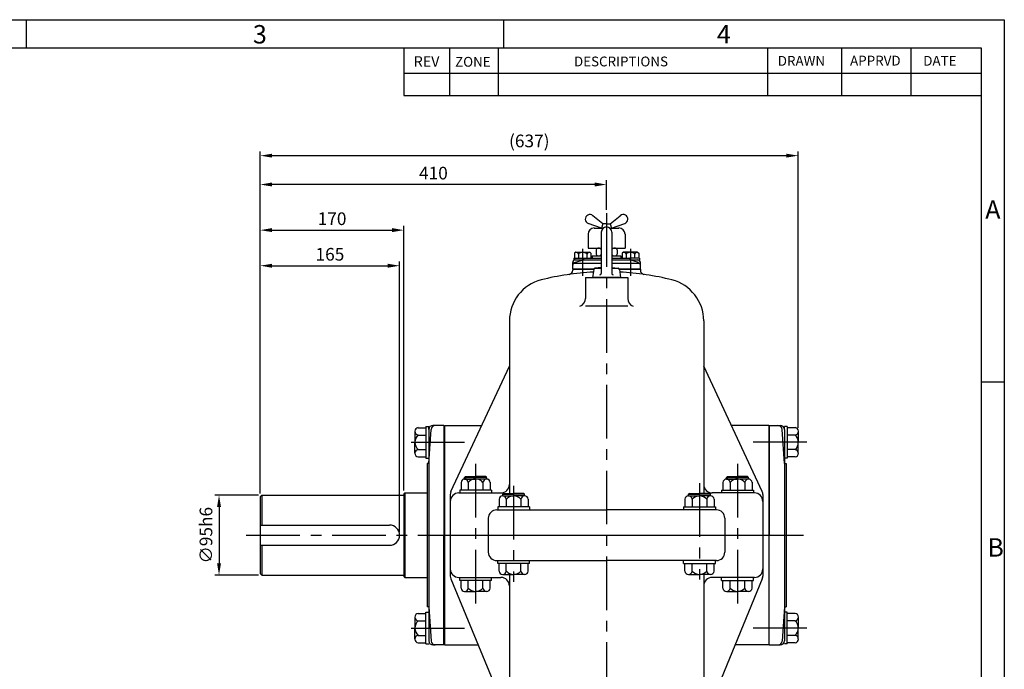
# Model space of a CAD drawing. Extents: x 1 to 2343, y 5 to 1653.
# Drawn here: x 1177 to 2343, y 884 to 1653 of the extents above; entities that cross this region are included whole.
import ezdxf

# ---------------------------------------------------------------- set-up
doc = ezdxf.new("R2010")
doc.units = 0
doc.header["$LTSCALE"] = 2
doc.header["$MEASUREMENT"] = 0
doc.linetypes.add('CENTER', pattern=[50.8, 31.75, -6.35, 6.35, -6.35])
doc.layers.get('0').update_dxf_attribs({"color": 3, "linetype": 'CONTINUOUS'})
for name, color, linetype in [('3', 3, 'CONTINUOUS'), ('CENTER', 1, 'CENTER'), ('DIM', 2, 'CONTINUOUS'), ('LOGO', 5, 'CONTINUOUS'), ('THIN', 2, 'CONTINUOUS')]:
    doc.layers.add(name, color=color, linetype=linetype)
doc.styles.add('ROMANS', font='romans.shx')

msp = doc.modelspace()

# ---------------------------------------------------------------- linework, layer by layer
for p, q in [((1865.9, 1401.8), (1865.9, 1353)), ((1878.4, 1401.8), (1878.4, 1353)), ((1835.6, 1378.1), (1834, 1377.2)), ((1834, 1377.2), (1834, 1371.1)), ((1835.6, 1378.1), (1852.1, 1378.1)), ((1838.9, 1376), (1838.9, 1371.1)), ((1848.7, 1376), (1848.7, 1371.1)), ((1852.1, 1378.1), (1853.6, 1377.2)), ((1853.6, 1377.2), (1853.6, 1371.1)), ((1892.1, 1378.1), (1890.6, 1377.2)), ((1890.6, 1377.2), (1890.6, 1371.1)), ((1908.6, 1378.1), (1892.1, 1378.1)), ((1895.5, 1376), (1895.5, 1371.1)), ((1905.3, 1376), (1905.3, 1371.1)), ((1908.6, 1378.1), (1910.2, 1377.2)), ((1910.2, 1377.2), (1910.2, 1371.1)), ((1832.1, 1358.1), (1832.1, 1366.1)), ((1833.1, 1365.1), (1865.9, 1365.1)), ((1833.3, 1371.1), (1844.6, 1371.1)), ((1833.3, 1371.1), (1833.3, 1369.1)), ((1835.1, 1369.1), (1833.3, 1369.1)), ((1834.2, 1365.8), (1844.6, 1369.1)), ((1835.1, 1369.1), (1865.9, 1369.1)), ((1844.6, 1371.1), (1865.9, 1371.1)), ((1844.6, 1371.1), (1844.6, 1369.1)), ((1878.4, 1371.1), (1899.6, 1371.1)), ((1878.4, 1369.1), (1909.1, 1369.1)), ((1878.4, 1365.1), (1911.2, 1365.1)), ((1910.9, 1371.1), (1899.6, 1371.1)), ((1899.6, 1371.1), (1899.6, 1369.1)), ((1910, 1365.8), (1899.6, 1369.1)), ((1909.1, 1369.1), (1910.9, 1369.1)), ((1910.9, 1371.1), (1910.9, 1369.1)), ((1912.1, 1358.1), (1912.1, 1366.1)), ((1857, 1358.1), (1832.1, 1358.1)), ((1832.1, 1358.1), (1832.1, 1356.9)), ((1832.1, 1358.1), (1857, 1358.1)), ((1856.9, 1357.7), (1855.5, 1348.1)), ((1865.9, 1359.9), (1858.3, 1359.1)), ((1858.5, 1359.1), (1865.9, 1359.1)), ((1878.4, 1359.9), (1885.9, 1359.1)), ((1878.4, 1359.1), (1885.7, 1359.1)), ((1912.1, 1358.1), (1887.2, 1358.1)), ((1887.2, 1358.1), (1912.1, 1358.1)), ((1887.3, 1357.7), (1888.7, 1348.1)), ((1912.1, 1358.1), (1912.1, 1356.9)), ((1847.1, 1348.1), (1847.1, 1323.5)), ((1847.1, 1348.1), (1897.1, 1348.1)), ((1897.1, 1348.1), (1897.1, 1323.5)), ((1897.1, 1314.2), (1847.1, 1314.2)), ((1757.1, 1296.9), (1757.1, 1092.6)), ((1987.1, 1296.9), (1987.1, 1092.6)), ((1687.9, 1094.7), (1757.1, 1243.1)), ((2056.4, 1094.7), (1987.1, 1243.1)), ((1645.1, 1166.1), (1645.1, 1153.1)), ((1649, 1170.4), (1658.1, 1170.4)), ((1658.1, 1171.9), (1658.1, 1134.3)), ((1658.1, 1171.9), (1661.6, 1171.9)), ((1661.6, 1168.1), (1661.6, 1171.9)), ((1661.6, 1128.1), (1664.3, 1168.4)), ((1661.6, 1168.1), (1661.6, 918.1)), ((1679.6, 1173.1), (1666.6, 1173.1)), ((1679.6, 1173.1), (1679.6, 1043.1)), ((1680.1, 1173.1), (1680.1, 913.1)), ((1680.1, 1173.1), (1724.4, 1173.1)), ((2064.1, 1173.1), (2019.8, 1173.1)), ((2064.1, 1173.1), (2064.1, 913.1)), ((2064.6, 1173.1), (2064.6, 1043.1)), ((2064.6, 1173.1), (2077.6, 1173.1)), ((2082.6, 1128.1), (2079.9, 1168.4)), ((2082.6, 1168.1), (2082.6, 1171.9)), ((2086.1, 1171.9), (2082.6, 1171.9)), ((2082.6, 1168.1), (2082.6, 918.1)), ((2086.1, 1171.9), (2086.1, 1134.3)), ((2095.2, 1170.4), (2086.1, 1170.4)), ((2099.1, 1166.1), (2099.1, 1153.1)), ((1649, 1161.7), (1658.1, 1161.7)), ((2095.2, 1161.7), (2086.1, 1161.7)), ((1645.1, 1140.1), (1645.1, 1153.1)), ((1649, 1144.4), (1658.1, 1144.4)), ((2095.2, 1144.4), (2086.1, 1144.4)), ((2099.1, 1140.1), (2099.1, 1153.1)), ((1649, 1135.8), (1658.1, 1135.8)), ((1658.1, 1134.3), (1661.6, 1134.3)), ((2086.1, 1134.3), (2082.6, 1134.3)), ((2095.2, 1135.8), (2086.1, 1135.8)), ((1659.6, 1128.1), (1659.6, 958.1)), ((1661.6, 1128.1), (1659.6, 1128.1)), ((2082.6, 1128.1), (2084.6, 1128.1)), ((2084.6, 1128.1), (2084.6, 958.1)), ((1705.1, 1112.6), (1704.1, 1111.6)), ((1704.1, 1109.6), (1704.1, 1111.6)), ((1704.1, 1111.6), (1717.1, 1111.6)), ((1704.1, 1109.6), (1717.1, 1109.6)), ((1705.1, 1112.6), (1717.1, 1112.6)), ((1729.1, 1112.6), (1717.1, 1112.6)), ((1730.1, 1111.6), (1717.1, 1111.6)), ((1730.1, 1109.6), (1717.1, 1109.6)), ((1729.1, 1112.6), (1730.1, 1111.6)), ((1730.1, 1109.6), (1730.1, 1111.6)), ((2015.1, 1112.6), (2014.1, 1111.6)), ((2014.1, 1111.6), (2027.1, 1111.6)), ((2014.1, 1109.6), (2014.1, 1111.6)), ((2014.1, 1109.6), (2027.1, 1109.6)), ((2015.1, 1112.6), (2027.1, 1112.6)), ((2039.1, 1112.6), (2027.1, 1112.6)), ((2040.1, 1111.6), (2027.1, 1111.6)), ((2040.1, 1109.6), (2027.1, 1109.6)), ((2039.1, 1112.6), (2040.1, 1111.6)), ((2040.1, 1109.6), (2040.1, 1111.6)), ((1698.3, 1096.6), (1698.3, 1093.1)), ((1735.9, 1096.6), (1698.3, 1096.6)), ((1699.8, 1105.7), (1699.8, 1096.6)), ((1708.4, 1105.7), (1708.4, 1096.6)), ((1725.8, 1105.7), (1725.8, 1096.6)), ((1734.4, 1105.7), (1734.4, 1096.6)), ((1735.9, 1096.6), (1735.9, 1093.1)), ((2008.3, 1096.6), (2045.9, 1096.6)), ((2008.3, 1096.6), (2008.3, 1093.1)), ((2009.8, 1105.7), (2009.8, 1096.6)), ((2018.4, 1105.7), (2018.4, 1096.6)), ((2035.8, 1105.7), (2035.8, 1096.6)), ((2044.4, 1105.7), (2044.4, 1096.6)), ((2045.9, 1096.6), (2045.9, 1093.1)), ((1464.1, 1090.6), (1462.1, 1088.6)), ((1462.1, 1088.6), (1462.1, 997.6)), ((1464.1, 1090.6), (1632.1, 1090.6)), ((1464.1, 1090.6), (1464.1, 1055.1)), ((1633.1, 1093.1), (1632.1, 1092.1)), ((1632.1, 1092.1), (1632.1, 994.1)), ((1633.1, 1093.1), (1633.1, 993.1)), ((1633.1, 1093.1), (1659.6, 1093.1)), ((1687.1, 1091.3), (1687.1, 994.7)), ((1697.1, 1093.1), (1747.1, 1093.1)), ((1744.8, 1085.7), (1744.8, 1076.6)), ((1750.1, 1092.6), (1749.1, 1091.6)), ((1749.1, 1091.6), (1762.1, 1091.6)), ((1749.1, 1089.6), (1749.1, 1091.6)), ((1749.1, 1089.6), (1762.1, 1089.6)), ((1750.1, 1092.6), (1762.1, 1092.6)), ((1753.4, 1085.7), (1753.4, 1076.6)), ((1774.1, 1092.6), (1762.1, 1092.6)), ((1775.1, 1091.6), (1762.1, 1091.6)), ((1775.1, 1089.6), (1762.1, 1089.6)), ((1770.8, 1085.7), (1770.8, 1076.6)), ((1774.1, 1092.6), (1775.1, 1091.6)), ((1775.1, 1089.6), (1775.1, 1091.6)), ((1779.4, 1085.7), (1779.4, 1076.6)), ((1964.8, 1085.7), (1964.8, 1076.6)), ((1970.1, 1092.6), (1969.1, 1091.6)), ((1969.1, 1089.6), (1969.1, 1091.6)), ((1969.1, 1091.6), (1982.1, 1091.6)), ((1969.1, 1089.6), (1982.1, 1089.6)), ((1970.1, 1092.6), (1982.1, 1092.6)), ((1973.4, 1085.7), (1973.4, 1076.6)), ((1994.1, 1092.6), (1982.1, 1092.6)), ((1995.1, 1091.6), (1982.1, 1091.6)), ((1995.1, 1089.6), (1982.1, 1089.6)), ((1990.8, 1085.7), (1990.8, 1076.6)), ((1994.1, 1092.6), (1995.1, 1091.6)), ((1995.1, 1089.6), (1995.1, 1091.6)), ((2047.1, 1093.1), (1997.1, 1093.1)), ((1999.4, 1085.7), (1999.4, 1076.6)), ((2057.1, 1091.3), (2057.1, 994.7)), ((1742.1, 1073.1), (1872.1, 1073.1)), ((1780.9, 1076.6), (1743.3, 1076.6)), ((1743.3, 1076.6), (1743.3, 1073.1)), ((1780.9, 1076.6), (1780.9, 1073.1)), ((2002.1, 1073.1), (1872.1, 1073.1)), ((1963.3, 1076.6), (2000.9, 1076.6)), ((1963.3, 1076.6), (1963.3, 1073.1)), ((2000.9, 1076.6), (2000.9, 1073.1)), ((1732.1, 1063.1), (1732.1, 1023.1)), ((2012.1, 1063.1), (2012.1, 1023.1)), ((1462.1, 1055.1), (1615.1, 1055.1)), ((1679.6, 913.1), (1679.6, 1043.1)), ((1687.1, 1043.1), (2057.1, 1043.1)), ((2064.6, 913.1), (2064.6, 1043.1)), ((1462.1, 1031.1), (1615.1, 1031.1)), ((1464.1, 1031.1), (1464.1, 995.6)), ((1742.1, 1013.1), (1872.1, 1013.1)), ((1743.3, 1009.6), (1743.3, 1013.1)), ((1780.9, 1009.6), (1743.3, 1009.6)), ((1744.8, 1000.5), (1744.8, 1009.6)), ((1753.4, 1000.5), (1753.4, 1009.6)), ((1770.8, 1000.5), (1770.8, 1009.6)), ((1779.4, 1000.5), (1779.4, 1009.6)), ((1780.9, 1009.6), (1780.9, 1013.1)), ((2002.1, 1013.1), (1872.1, 1013.1)), ((1963.3, 1009.6), (1963.3, 1013.1)), ((1963.3, 1009.6), (2000.9, 1009.6)), ((1964.8, 1000.5), (1964.8, 1009.6)), ((1973.4, 1000.5), (1973.4, 1009.6)), ((1990.8, 1000.5), (1990.8, 1009.6)), ((1999.4, 1000.5), (1999.4, 1009.6)), ((2000.9, 1009.6), (2000.9, 1013.1)), ((1462.1, 997.6), (1464.1, 995.6)), ((1464.1, 995.6), (1632.1, 995.6)), ((1632.1, 994.1), (1633.1, 993.1)), ((1633.1, 993.1), (1659.6, 993.1)), ((1687.7, 991.6), (1757.1, 823.1)), ((1697.1, 993.1), (1747.1, 993.1)), ((1698.3, 989.6), (1698.3, 993.1)), ((1735.9, 989.6), (1735.9, 993.1)), ((1749.1, 996.6), (1762.1, 996.6)), ((1757.1, 996.6), (1757.1, 618.1)), ((1775.1, 996.6), (1762.1, 996.6)), ((1969.1, 996.6), (1982.1, 996.6)), ((1995.1, 996.6), (1982.1, 996.6)), ((1987.1, 996.6), (1987.1, 618.1)), ((2056.5, 991.6), (1987.1, 823.1)), ((2047.1, 993.1), (1997.1, 993.1)), ((2008.3, 989.6), (2008.3, 993.1)), ((2045.9, 989.6), (2045.9, 993.1)), ((1735.9, 989.6), (1698.3, 989.6)), ((1699.8, 980.5), (1699.8, 989.6)), ((1708.4, 980.5), (1708.4, 989.6)), ((1725.8, 980.5), (1725.8, 989.6)), ((1734.4, 980.5), (1734.4, 989.6)), ((2008.3, 989.6), (2045.9, 989.6)), ((2009.8, 980.5), (2009.8, 989.6)), ((2018.4, 980.5), (2018.4, 989.6)), ((2035.8, 980.5), (2035.8, 989.6)), ((2044.4, 980.5), (2044.4, 989.6)), ((1704.1, 976.6), (1717.1, 976.6)), ((1730.1, 976.6), (1717.1, 976.6)), ((2014.1, 976.6), (2027.1, 976.6)), ((2040.1, 976.6), (2027.1, 976.6)), ((1661.6, 958.1), (1659.6, 958.1)), ((1661.6, 958.1), (1664.3, 917.8)), ((2082.6, 958.1), (2079.9, 917.8)), ((2082.6, 958.1), (2084.6, 958.1)), ((1645.1, 946.1), (1645.1, 933.1)), ((1649, 950.4), (1658.1, 950.4)), ((1658.1, 914.3), (1658.1, 951.9)), ((1658.1, 951.9), (1661.6, 951.9)), ((2086.1, 951.9), (2082.6, 951.9)), ((2086.1, 914.3), (2086.1, 951.9)), ((2095.2, 950.4), (2086.1, 950.4)), ((2099.1, 946.1), (2099.1, 933.1)), ((1645.1, 920.1), (1645.1, 933.1)), ((1649, 941.7), (1658.1, 941.7)), ((2095.2, 941.7), (2086.1, 941.7)), ((2099.1, 920.1), (2099.1, 933.1)), ((1649, 924.4), (1658.1, 924.4)), ((2095.2, 924.4), (2086.1, 924.4)), ((1649, 915.8), (1658.1, 915.8)), ((1658.1, 914.3), (1661.6, 914.3)), ((1679.6, 913.1), (1666.6, 913.1)), ((1680.1, 913.1), (1720, 913.1)), ((2064.1, 913.1), (2024.2, 913.1)), ((2064.6, 913.1), (2077.6, 913.1)), ((2086.1, 914.3), (2082.6, 914.3)), ((2095.2, 915.8), (2086.1, 915.8))]:
    msp.add_line(p, q)
for centre, radius, start, end in [((1872.1, 1401.8), 6.25, 0, 180), ((1835.6, 1374.3), 3.77, 27.323, 90), ((1843.8, 1371.2), 6.91, 44.7951, 135.2049), ((1852.1, 1374.3), 3.77, 90, 152.677), ((1892.1, 1374.3), 3.77, 27.323, 90), ((1900.4, 1371.2), 6.91, 44.7951, 135.2049), ((1908.6, 1374.3), 3.77, 90, 152.677), ((1835.1, 1366.1), 3, 90, 180), ((1835.1, 1362.9), 3, 107.7447, 180), ((1909.1, 1366.1), 3, 0, 90), ((1909.1, 1362.9), 3, 0, 72.2553), ((1872.1, 1043.1), 312, 92.8704, 104.3646), ((1827.1, 1356.9), 5, 278.161, 0), ((1858.5, 1357.5), 1.6, 90, 171.9126), ((1864.3, 1353), 1.6, 270, 0), ((1880, 1353), 1.6, 180, 270), ((1885.7, 1357.5), 1.6, 8.0874, 90), ((1872.1, 1043.1), 312, 75.6354, 87.1296), ((1917.1, 1356.9), 5, 180, 261.839), ((1807.1, 1296.9), 50, 104.3646, 180), ((1937.1, 1296.9), 50, 0, 75.6354), ((1837.1, 1323.5), 10, 290.3244, 0), ((1907.1, 1323.5), 10, 180, 249.6756), ((1649.5, 1166.1), 4.35, 95.5824, 264.4176), ((1666.6, 1168.1), 5, 90, 180), ((1669.3, 1168.1), 5, 90, 176.1859), ((2074.9, 1168.1), 5, 3.8141, 90), ((2077.6, 1168.1), 5, 0, 90), ((2094.8, 1166.1), 4.35, 275.5824, 84.4176), ((1656.6, 1153.1), 11.5, 131.2103, 228.7897), ((2087.6, 1153.1), 11.5, 311.2103, 48.7897), ((1649.5, 1140.1), 4.35, 95.5824, 264.4176), ((2094.8, 1140.1), 4.35, 275.5824, 84.4176), ((1704.1, 1105.2), 4.35, 5.5824, 174.4176), ((1717.1, 1098.1), 11.5, 41.2103, 138.7897), ((1730.1, 1105.2), 4.35, 5.5824, 174.4176), ((2014.1, 1105.2), 4.35, 5.5824, 174.4176), ((2027.1, 1098.1), 11.5, 41.2103, 138.7897), ((2040.1, 1105.2), 4.35, 5.5824, 174.4176), ((1747.1, 1103.1), 10, 270, 0), ((1997.1, 1103.1), 10, 180, 270), ((1695.1, 1091.3), 8, 154.9831, 180), ((1697.1, 1083.1), 10, 90, 180), ((1749.1, 1085.2), 4.35, 5.5824, 174.4176), ((1762.1, 1078.1), 11.5, 41.2103, 138.7897), ((1775.1, 1085.2), 4.35, 5.5824, 174.4176), ((1969.1, 1085.2), 4.35, 5.5824, 174.4176), ((1982.1, 1078.1), 11.5, 41.2103, 138.7897), ((1995.1, 1085.2), 4.35, 5.5824, 174.4176), ((2047.1, 1083.1), 10, 0, 90), ((2049.1, 1091.3), 8, 0, 25.0169), ((1742.1, 1063.1), 10, 90, 180), ((2002.1, 1063.1), 10, 0, 90), ((1615.1, 1043.1), 12, 270, 90), ((1742.1, 1023.1), 10, 180, 270), ((2002.1, 1023.1), 10, 270, 0), ((1697.1, 1003.1), 10, 180, 270), ((2047.1, 1003.1), 10, 270, 0), ((1695.1, 994.7), 8, 180, 202.3801), ((1749.1, 1000.9), 4.35, 185.5824, 354.4176), ((1747.1, 983.1), 10, 0, 90), ((1762.1, 1008.1), 11.5, 221.2103, 318.7897), ((1775.1, 1000.9), 4.35, 185.5824, 354.4176), ((1969.1, 1000.9), 4.35, 185.5824, 354.4176), ((1982.1, 1008.1), 11.5, 221.2103, 318.7897), ((1997.1, 983.1), 10, 90, 180), ((1995.1, 1000.9), 4.35, 185.5824, 354.4176), ((2049.1, 994.7), 8, 337.6199, 360), ((1704.1, 980.9), 4.35, 185.5824, 354.4176), ((1717.1, 988.1), 11.5, 221.2103, 318.7897), ((1730.1, 980.9), 4.35, 185.5824, 354.4176), ((2014.1, 980.9), 4.35, 185.5824, 354.4176), ((2027.1, 988.1), 11.5, 221.2103, 318.7897), ((2040.1, 980.9), 4.35, 185.5824, 354.4176), ((1649.5, 946.1), 4.35, 95.5824, 264.4176), ((2094.8, 946.1), 4.35, 275.5824, 84.4176), ((1656.6, 933.1), 11.5, 131.2103, 228.7897), ((2087.6, 933.1), 11.5, 311.2103, 48.7897), ((1649.5, 920.1), 4.35, 95.5824, 264.4176), ((2094.8, 920.1), 4.35, 275.5824, 84.4176), ((1666.6, 918.1), 5, 180, 270), ((1669.3, 918.1), 5, 183.8141, 270), ((2074.9, 918.1), 5, 270, 356.1859), ((2077.6, 918.1), 5, 270, 0)]:
    msp.add_arc(centre, radius, start, end)
at = {"layer": '3'}
for p, q in [((1866.1, 1406.8), (1850.5, 1412.1)), ((1867.7, 1411.7), (1855.9, 1421.4)), ((1867.7, 1411.7), (1866.1, 1406.8)), ((1872.1, 1411.7), (1867.7, 1411.7)), ((1872.1, 1411.7), (1876.5, 1411.7)), ((1876.5, 1411.7), (1888.3, 1421.4)), ((1876.5, 1411.7), (1878.1, 1406.8)), ((1878.1, 1406.8), (1893.7, 1412.1)), ((1850.2, 1399.5), (1850.2, 1383)), ((1857.6, 1406.8), (1868.3, 1406.8)), ((1875.9, 1406.8), (1886.7, 1406.8)), ((1894, 1399.5), (1894, 1383)), ((1850.2, 1383), (1865.9, 1383)), ((1859.6, 1380.9), (1859.6, 1375.8)), ((1865.9, 1380.9), (1865.9, 1375.8)), ((1878.3, 1380.9), (1878.3, 1375.8)), ((1878.4, 1383), (1894, 1383)), ((1884.6, 1380.9), (1884.6, 1375.8)), ((1855.1, 1373.7), (1865.9, 1373.7)), ((1855.1, 1373.7), (1855.1, 1371.1)), ((1878.4, 1373.7), (1889.1, 1373.7)), ((1889.1, 1373.7), (1889.1, 1371.1)), ((1855.5, 1348.1), (1888.7, 1348.1)), ((1888.7, 1348.1), (1855.5, 1348.1))]:
    msp.add_line(p, q, dxfattribs=at)
for centre, radius, start, end in [((1852.3, 1417.3), 5.46, 48.8767, 251.1883), ((1891.9, 1417.3), 5.46, 288.8117, 131.1233), ((1857.6, 1399.5), 7.34, 90, 180), ((1886.7, 1399.5), 7.34, 0, 90)]:
    msp.add_arc(centre, radius, start, end, dxfattribs=at)
at = {"layer": '3', "linetype": 'Continuous'}
for centre, start, end in [((1862.8, 1379.7), 21.6805, 158.3195), ((1862.8, 1377.1), 201.6805, 338.3195), ((1881.5, 1379.7), 21.6805, 158.3195), ((1881.5, 1377.1), 201.6805, 338.3195)]:
    msp.add_arc(centre, 3.35, start, end, dxfattribs=at)
at = {"layer": 'CENTER'}
for p, q in [((1872.1, 1424.3), (1872.1, 562.2)), ((1843.8, 1382), (1843.8, 1350.1)), ((1900.4, 1382), (1900.4, 1350.1)), ((1640.6, 1153.1), (1712.6, 1153.1)), ((2109, 1153.1), (2036.9, 1153.1)), ((1717.1, 1127.5), (1717.1, 961.8)), ((2027.1, 1127.5), (2027.1, 961.8)), ((1762.1, 1101.6), (1762.1, 988)), ((1982.1, 1104.6), (1982.1, 990.7)), ((1445.6, 1043.1), (2105.1, 1043.1)), ((1640.6, 933.1), (1712.6, 933.1)), ((2109, 933.1), (2036.9, 933.1))]:
    msp.add_line(p, q, dxfattribs=at)
at = {"layer": 'DIM'}
for p, q in [((1185.3, 1619.7), (1185.3, 1653.5)), ((1750.6, 1619.7), (1750.6, 1653.5)), ((2315.9, 1224.6), (2343, 1224.6))]:
    msp.add_line(p, q, dxfattribs=at)
at = {"layer": 'DIM', "color": 2}
for p, q in [((1462.1, 1462.3), (1462.1, 1497.5)), ((1476.1, 1492.5), (2085.1, 1492.5)), ((2099.1, 1170.1), (2099.1, 1497.5)), ((1462.1, 1408.3), (1462.1, 1463.3)), ((1858.1, 1458.3), (1476.1, 1458.3)), ((1872.1, 1428.3), (1872.1, 1463.3)), ((1462.1, 1366.2), (1462.1, 1409.3)), ((1476.1, 1404.3), (1618.1, 1404.3)), ((1632.1, 1096.1), (1632.1, 1409.3)), ((1462.1, 1092.6), (1462.1, 1367.2)), ((1627.1, 1047.1), (1627.1, 1367.2)), ((1476.1, 1362.2), (1613.1, 1362.2)), ((1460.1, 1090.6), (1408.3, 1090.6)), ((1413.3, 1076.6), (1413.3, 1009.6)), ((1460.1, 995.6), (1408.3, 995.6))]:
    msp.add_line(p, q, dxfattribs=at)
for points in [[(1476.1, 1494.8), (1476.1, 1490.2), (1462.1, 1492.5)], [(2085.1, 1494.8), (2085.1, 1490.2), (2099.1, 1492.5)], [(1476.1, 1460.7), (1476.1, 1456), (1462.1, 1458.3)], [(1858.1, 1460.7), (1858.1, 1456), (1872.1, 1458.3)], [(1476.1, 1406.7), (1476.1, 1402), (1462.1, 1404.3)], [(1618.1, 1406.7), (1618.1, 1402), (1632.1, 1404.3)], [(1476.1, 1364.5), (1476.1, 1359.8), (1462.1, 1362.2)], [(1613.1, 1364.5), (1613.1, 1359.8), (1627.1, 1362.2)], [(1415.6, 1076.6), (1411, 1076.6), (1413.3, 1090.6)], [(1415.6, 1009.6), (1411, 1009.6), (1413.3, 995.6)]]:
    msp.add_solid(points, dxfattribs=at)
at = {"layer": 'LOGO'}
for p, q in [((2315.9, 1619.7), (54.6, 1619.7)), ((2315.9, 39), (2315.9, 1619.7))]:
    msp.add_line(p, q, dxfattribs=at)
at = {"layer": 'THIN'}
for p, q in [((27.9, 1653.5), (2343, 1653.5)), ((2343, 1653.5), (2343, 4.6)), ((1632.2, 1619.7), (1632.2, 1563.8)), ((1686.1, 1619.7), (1686.1, 1563.8)), ((1743.8, 1619.7), (1743.8, 1563.8)), ((2062.6, 1619.7), (2062.6, 1563.8)), ((2150.3, 1619.7), (2150.3, 1563.8)), ((2232.5, 1619.7), (2232.5, 1563.8)), ((1632.2, 1590.2), (2315.9, 1590.2)), ((1632.2, 1563.8), (2315.9, 1563.8))]:
    msp.add_line(p, q, dxfattribs=at)

# ---------------------------------------------------------------- texts
at = {"layer": 'DIM', "color": 2, "char_height": 15, "attachment_point": 5, "style": 'ROMANS'}
for s, insert in [('\\A1;(637)', (1780.6, 1509.9)), ('\\A1;410', (1667.1, 1471.8)), ('\\A1;170', (1547.1, 1417.8)), ('\\A1;165', (1544.6, 1375.7))]:
    msp.add_mtext(s, dxfattribs=dict(at, insert=insert))
at = {"layer": 'DIM', "color": 2, "insert": (1399.8, 1043.1), "char_height": 15, "attachment_point": 5, "rotation": 90, "style": 'ROMANS'}
msp.add_mtext('∅95h6', dxfattribs=at)
at = {"layer": 'THIN', "style": 'ROMANS'}
for s, height, p in [('3', 21.8, (1453.4, 1625.3)), ('4', 21.8, (2002.7, 1625.3)), ('REV', 12.39, (1643.8, 1597.8)), ('ZONE', 11.62, (1692.8, 1597.8)), ('DESCRIPTIONS', 11.616, (1833.5, 1598.2)), ('DRAWN', 11.62, (2074.8, 1598.9)), ('APPRVD', 11.62, (2160.4, 1599.2)), ('DATE', 11.62, (2247, 1599)), ('A', 21.8, (2320.4, 1417.7)), ('B', 21.8, (2322.9, 1017.7))]:
    msp.add_text(s, height=height, dxfattribs=at).set_placement(p)

doc.saveas('drawing.dxf')
